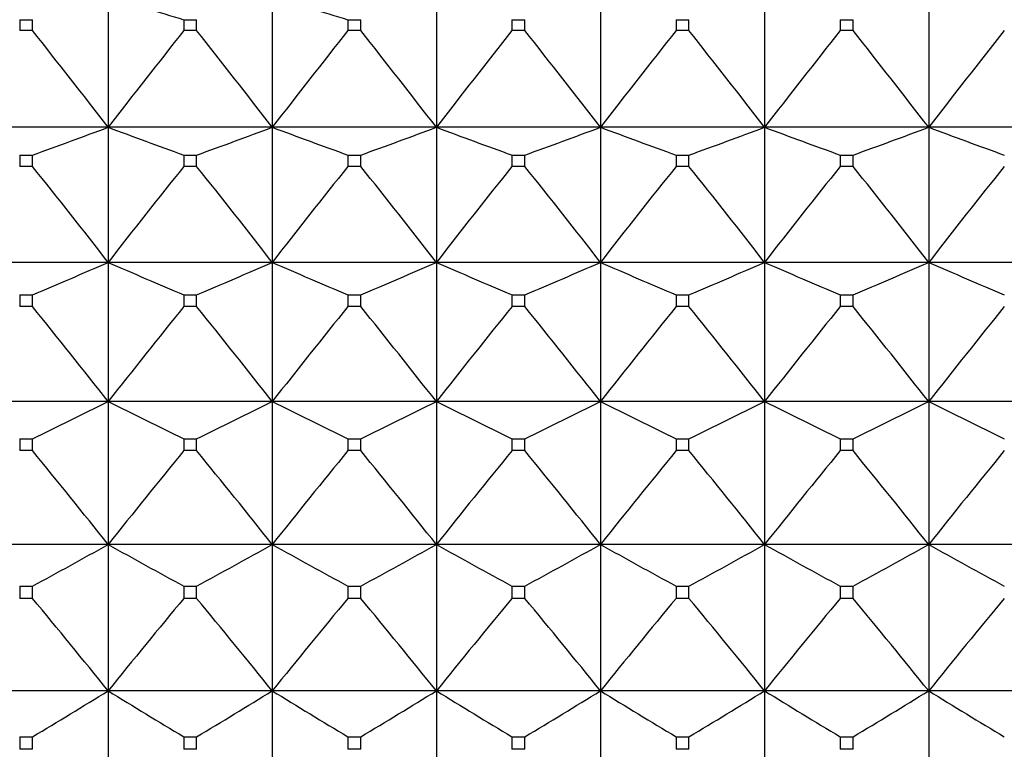
# Model space of a CAD drawing. Units: millimetres. Extents: x -18 to 856, y -35 to 1019.
# Drawn here: x 246 to 252, y 182 to 187 of the extents above; entities that cross this region are included whole.
import ezdxf

# ---------------------------------------------------------------- set-up
doc = ezdxf.new("R2010")
doc.units = ezdxf.units.MM
doc.layers.add('Default', color=7, linetype='Continuous')
doc.layers.add('DV3_Default', color=7, linetype='Continuous')

# ---------------------------------------------------------------- blocks, each defined once
blk = doc.blocks.new('SE2')
at = {"layer": 'DV3_Default', "color": 7}
for p, q in [((246.1737, 187.2252), (246.1737, 186.3488)), ((247.2737, 187.2252), (247.2737, 186.3488)), ((248.3737, 187.2252), (248.3737, 186.3488)), ((249.4737, 187.2252), (249.4737, 186.3488)), ((250.5737, 187.2252), (250.5737, 186.3488)), ((251.6737, 187.2252), (251.6737, 186.3488)), ((245.5806, 187.0705), (245.6668, 187.0705)), ((245.5806, 187.0705), (245.5806, 186.9972)), ((245.6668, 186.9972), (245.6668, 187.0705)), ((246.6806, 187.0705), (246.7668, 187.0705)), ((246.6806, 187.0705), (246.6806, 186.9972)), ((246.7668, 186.9972), (246.7668, 187.0705)), ((247.7806, 187.0705), (247.8668, 187.0705)), ((247.7806, 187.0705), (247.7806, 186.9972)), ((247.8668, 186.9972), (247.8668, 187.0705)), ((248.8806, 187.0705), (248.9668, 187.0705)), ((248.8806, 187.0705), (248.8806, 186.9972)), ((248.9668, 186.9972), (248.9668, 187.0705)), ((249.9806, 187.0705), (250.0668, 187.0705)), ((249.9806, 187.0705), (249.9806, 186.9972)), ((250.0668, 186.9972), (250.0668, 187.0705)), ((251.0806, 187.0705), (251.1668, 187.0705)), ((251.0806, 187.0705), (251.0806, 186.9972)), ((251.1668, 186.9972), (251.1668, 187.0705)), ((245.6668, 186.9972), (245.5806, 186.9972)), ((246.7668, 186.9972), (246.6806, 186.9972)), ((247.8668, 186.9972), (247.7806, 186.9972)), ((248.9668, 186.9972), (248.8806, 186.9972)), ((250.0668, 186.9972), (249.9806, 186.9972)), ((251.1668, 186.9972), (251.0806, 186.9972)), ((246.1737, 186.3488), (245.0737, 186.3488)), ((247.2737, 186.3488), (246.1737, 186.3488)), ((246.1737, 186.3488), (246.1737, 185.4427)), ((248.3737, 186.3488), (247.2737, 186.3488)), ((247.2737, 186.3488), (247.2737, 185.4427)), ((249.4737, 186.3488), (248.3737, 186.3488)), ((248.3737, 186.3488), (248.3737, 185.4427)), ((250.5737, 186.3488), (249.4737, 186.3488)), ((249.4737, 186.3488), (249.4737, 185.4427)), ((251.6737, 186.3488), (250.5737, 186.3488)), ((250.5737, 186.3488), (250.5737, 185.4427)), ((252.7737, 186.3488), (251.6737, 186.3488)), ((251.6737, 186.3488), (251.6737, 185.4427)), ((245.5806, 186.1622), (245.6668, 186.1622)), ((245.5806, 186.1622), (245.5806, 186.0864)), ((245.6668, 186.0864), (245.6668, 186.1622)), ((246.6806, 186.1622), (246.7668, 186.1622)), ((246.6806, 186.1622), (246.6806, 186.0864)), ((246.7668, 186.0864), (246.7668, 186.1622)), ((247.7806, 186.1622), (247.8668, 186.1622)), ((247.7806, 186.1622), (247.7806, 186.0864)), ((247.8668, 186.0864), (247.8668, 186.1622)), ((248.8806, 186.1622), (248.9668, 186.1622)), ((248.8806, 186.1622), (248.8806, 186.0864)), ((248.9668, 186.0864), (248.9668, 186.1622)), ((249.9806, 186.1622), (250.0668, 186.1622)), ((249.9806, 186.1622), (249.9806, 186.0864)), ((250.0668, 186.0864), (250.0668, 186.1622)), ((251.0806, 186.1622), (251.1668, 186.1622)), ((251.0806, 186.1622), (251.0806, 186.0864)), ((251.1668, 186.0864), (251.1668, 186.1622)), ((245.6668, 186.0864), (245.5806, 186.0864)), ((246.7668, 186.0864), (246.6806, 186.0864)), ((247.8668, 186.0864), (247.7806, 186.0864)), ((248.9668, 186.0864), (248.8806, 186.0864)), ((250.0668, 186.0864), (249.9806, 186.0864)), ((251.1668, 186.0864), (251.0806, 186.0864)), ((246.1737, 185.4427), (245.0737, 185.4427)), ((247.2737, 185.4427), (246.1737, 185.4427)), ((246.1737, 185.4427), (246.1737, 184.5091)), ((248.3737, 185.4427), (247.2737, 185.4427)), ((247.2737, 185.4427), (247.2737, 184.5091)), ((249.4737, 185.4427), (248.3737, 185.4427)), ((248.3737, 185.4427), (248.3737, 184.5091)), ((250.5737, 185.4427), (249.4737, 185.4427)), ((249.4737, 185.4427), (249.4737, 184.5091)), ((251.6737, 185.4427), (250.5737, 185.4427)), ((250.5737, 185.4427), (250.5737, 184.5091)), ((252.7737, 185.4427), (251.6737, 185.4427)), ((251.6737, 185.4427), (251.6737, 184.5091)), ((245.5806, 185.2246), (245.6668, 185.2246)), ((245.5806, 185.2246), (245.5806, 185.1465)), ((245.6668, 185.1465), (245.6668, 185.2246)), ((246.6806, 185.2246), (246.7668, 185.2246)), ((246.6806, 185.2246), (246.6806, 185.1465)), ((246.7668, 185.1465), (246.7668, 185.2246)), ((247.7806, 185.2246), (247.8668, 185.2246)), ((247.7806, 185.2246), (247.7806, 185.1465)), ((247.8668, 185.1465), (247.8668, 185.2246)), ((248.8806, 185.2246), (248.9668, 185.2246)), ((248.8806, 185.2246), (248.8806, 185.1465)), ((248.9668, 185.1465), (248.9668, 185.2246)), ((249.9806, 185.2246), (250.0668, 185.2246)), ((249.9806, 185.2246), (249.9806, 185.1465)), ((250.0668, 185.1465), (250.0668, 185.2246)), ((251.0806, 185.2246), (251.1668, 185.2246)), ((251.0806, 185.2246), (251.0806, 185.1465)), ((251.1668, 185.1465), (251.1668, 185.2246)), ((245.6668, 185.1465), (245.5806, 185.1465)), ((246.7668, 185.1465), (246.6806, 185.1465)), ((247.8668, 185.1465), (247.7806, 185.1465)), ((248.9668, 185.1465), (248.8806, 185.1465)), ((250.0668, 185.1465), (249.9806, 185.1465)), ((251.1668, 185.1465), (251.0806, 185.1465)), ((246.1737, 184.5091), (245.0737, 184.5091)), ((247.2737, 184.5091), (246.1737, 184.5091)), ((246.1737, 184.5091), (246.1737, 183.5505)), ((248.3737, 184.5091), (247.2737, 184.5091)), ((247.2737, 184.5091), (247.2737, 183.5505)), ((249.4737, 184.5091), (248.3737, 184.5091)), ((248.3737, 184.5091), (248.3737, 183.5505)), ((250.5737, 184.5091), (249.4737, 184.5091)), ((249.4737, 184.5091), (249.4737, 183.5505)), ((251.6737, 184.5091), (250.5737, 184.5091)), ((250.5737, 184.5091), (250.5737, 183.5505)), ((252.7737, 184.5091), (251.6737, 184.5091)), ((251.6737, 184.5091), (251.6737, 183.5505)), ((245.5806, 184.2602), (245.6668, 184.2602)), ((245.5806, 184.2602), (245.5806, 184.18)), ((245.6668, 184.18), (245.6668, 184.2602)), ((246.6806, 184.2602), (246.7668, 184.2602)), ((246.6806, 184.2602), (246.6806, 184.18)), ((246.7668, 184.18), (246.7668, 184.2602)), ((247.7806, 184.2602), (247.8668, 184.2602)), ((247.7806, 184.2602), (247.7806, 184.18)), ((247.8668, 184.18), (247.8668, 184.2602)), ((248.8806, 184.2602), (248.9668, 184.2602)), ((248.8806, 184.2602), (248.8806, 184.18)), ((248.9668, 184.18), (248.9668, 184.2602)), ((249.9806, 184.2602), (250.0668, 184.2602)), ((249.9806, 184.2602), (249.9806, 184.18)), ((250.0668, 184.18), (250.0668, 184.2602)), ((251.0806, 184.2602), (251.1668, 184.2602)), ((251.0806, 184.2602), (251.0806, 184.18)), ((251.1668, 184.18), (251.1668, 184.2602)), ((245.6668, 184.18), (245.5806, 184.18)), ((246.7668, 184.18), (246.6806, 184.18)), ((247.8668, 184.18), (247.7806, 184.18)), ((248.9668, 184.18), (248.8806, 184.18)), ((250.0668, 184.18), (249.9806, 184.18)), ((251.1668, 184.18), (251.0806, 184.18)), ((246.1737, 183.5505), (245.0737, 183.5505)), ((247.2737, 183.5505), (246.1737, 183.5505)), ((246.1737, 183.5505), (246.1737, 182.5692)), ((248.3737, 183.5505), (247.2737, 183.5505)), ((247.2737, 183.5505), (247.2737, 182.5692)), ((249.4737, 183.5505), (248.3737, 183.5505)), ((248.3737, 183.5505), (248.3737, 182.5692)), ((250.5737, 183.5505), (249.4737, 183.5505)), ((249.4737, 183.5505), (249.4737, 182.5692)), ((251.6737, 183.5505), (250.5737, 183.5505)), ((250.5737, 183.5505), (250.5737, 182.5692)), ((252.7737, 183.5505), (251.6737, 183.5505)), ((251.6737, 183.5505), (251.6737, 182.5692)), ((245.5806, 183.2713), (245.6668, 183.2713)), ((245.5806, 183.2713), (245.5806, 183.1892)), ((245.6668, 183.1892), (245.6668, 183.2713)), ((246.6806, 183.2713), (246.7668, 183.2713)), ((246.6806, 183.2713), (246.6806, 183.1892)), ((246.7668, 183.1892), (246.7668, 183.2713)), ((247.7806, 183.2713), (247.8668, 183.2713)), ((247.7806, 183.2713), (247.7806, 183.1892)), ((247.8668, 183.1892), (247.8668, 183.2713)), ((248.8806, 183.2713), (248.9668, 183.2713)), ((248.8806, 183.2713), (248.8806, 183.1892)), ((248.9668, 183.1892), (248.9668, 183.2713)), ((249.9806, 183.2713), (250.0668, 183.2713)), ((249.9806, 183.2713), (249.9806, 183.1892)), ((250.0668, 183.1892), (250.0668, 183.2713)), ((251.0806, 183.2713), (251.1668, 183.2713)), ((251.0806, 183.2713), (251.0806, 183.1892)), ((251.1668, 183.1892), (251.1668, 183.2713)), ((245.6668, 183.1892), (245.5806, 183.1892)), ((246.7668, 183.1892), (246.6806, 183.1892)), ((247.8668, 183.1892), (247.7806, 183.1892)), ((248.9668, 183.1892), (248.8806, 183.1892)), ((250.0668, 183.1892), (249.9806, 183.1892)), ((251.1668, 183.1892), (251.0806, 183.1892)), ((246.1737, 182.5692), (245.0737, 182.5692)), ((247.2737, 182.5692), (246.1737, 182.5692)), ((246.1737, 182.5692), (246.1737, 181.568)), ((248.3737, 182.5692), (247.2737, 182.5692)), ((247.2737, 182.5692), (247.2737, 181.568)), ((249.4737, 182.5692), (248.3737, 182.5692)), ((248.3737, 182.5692), (248.3737, 181.568)), ((250.5737, 182.5692), (249.4737, 182.5692)), ((249.4737, 182.5692), (249.4737, 181.568)), ((251.6737, 182.5692), (250.5737, 182.5692)), ((250.5737, 182.5692), (250.5737, 181.568)), ((252.7737, 182.5692), (251.6737, 182.5692)), ((251.6737, 182.5692), (251.6737, 181.568)), ((245.5806, 182.2606), (245.6668, 182.2606)), ((245.5806, 182.2606), (245.5806, 182.1768)), ((245.6668, 182.1768), (245.6668, 182.2606)), ((246.6806, 182.2606), (246.7668, 182.2606)), ((246.6806, 182.2606), (246.6806, 182.1768)), ((246.7668, 182.1768), (246.7668, 182.2606)), ((247.7806, 182.2606), (247.8668, 182.2606)), ((247.7806, 182.2606), (247.7806, 182.1768)), ((247.8668, 182.1768), (247.8668, 182.2606)), ((248.8806, 182.2606), (248.9668, 182.2606)), ((248.8806, 182.2606), (248.8806, 182.1768)), ((248.9668, 182.1768), (248.9668, 182.2606)), ((249.9806, 182.2606), (250.0668, 182.2606)), ((249.9806, 182.2606), (249.9806, 182.1768)), ((250.0668, 182.1768), (250.0668, 182.2606)), ((251.0806, 182.2606), (251.1668, 182.2606)), ((251.0806, 182.2606), (251.0806, 182.1768)), ((251.1668, 182.1768), (251.1668, 182.2606)), ((245.6668, 182.1768), (245.5806, 182.1768)), ((246.7668, 182.1768), (246.6806, 182.1768)), ((247.8668, 182.1768), (247.7806, 182.1768)), ((248.9668, 182.1768), (248.8806, 182.1768)), ((250.0668, 182.1768), (249.9806, 182.1768)), ((251.1668, 182.1768), (251.0806, 182.1768))]:
    blk.add_line(p, q, dxfattribs=at)
for centre, radius, start, end in [((266.8924, 254.2131), 70.1187, 252.813619, 253.246702), ((267.9924, 254.2131), 70.1187, 252.813619, 253.246702), ((196.5696, 148.0876), 62.6458, 37.644179, 38.396912), ((295.7778, 148.0876), 62.6458, 141.603088, 142.355821), ((197.6696, 148.0876), 62.6458, 37.644179, 38.396912), ((296.8778, 148.0876), 62.6458, 141.603088, 142.355821), ((198.7696, 148.0876), 62.6458, 37.644179, 38.396912), ((297.9778, 148.0876), 62.6458, 141.603088, 142.355821), ((199.8696, 148.0876), 62.6458, 37.644179, 38.396912), ((299.0778, 148.0876), 62.6458, 141.603088, 142.355821), ((200.9696, 148.0876), 62.6458, 37.644179, 38.396912), ((300.1778, 148.0876), 62.6458, 141.603088, 142.355821), ((202.0696, 148.0876), 62.6458, 37.644179, 38.396912), ((301.2778, 148.0876), 62.6458, 141.603088, 142.355821), ((224.6612, 244.0059), 61.5396, 289.958175, 290.461111), ((267.6862, 244.0059), 61.5396, 249.538889, 250.041825), ((225.7612, 244.0059), 61.5396, 289.958175, 290.461111), ((268.7862, 244.0059), 61.5396, 249.538889, 250.041825), ((226.8612, 244.0059), 61.5396, 289.958175, 290.461111), ((269.8862, 244.0059), 61.5396, 249.538889, 250.041825), ((227.9612, 244.0059), 61.5396, 289.958175, 290.461111), ((270.9862, 244.0059), 61.5396, 249.538889, 250.041825), ((229.0612, 244.0059), 61.5396, 289.958175, 290.461111), ((272.0862, 244.0059), 61.5396, 249.538889, 250.041825), ((230.1612, 244.0059), 61.5396, 289.958175, 290.461111), ((273.1862, 244.0059), 61.5396, 249.538889, 250.041825), ((197.0064, 147.245), 62.2615, 37.843355, 38.597375), ((295.341, 147.245), 62.2615, 141.402625, 142.156645), ((198.1064, 147.245), 62.2615, 37.843355, 38.597375), ((296.441, 147.245), 62.2615, 141.402625, 142.156645), ((199.2064, 147.245), 62.2615, 37.843355, 38.597375), ((297.541, 147.245), 62.2615, 141.402625, 142.156645), ((200.3064, 147.245), 62.2615, 37.843355, 38.597375), ((298.641, 147.245), 62.2615, 141.402625, 142.156645), ((201.4064, 147.245), 62.2615, 37.843355, 38.597375), ((299.741, 147.245), 62.2615, 141.402625, 142.156645), ((202.5064, 147.245), 62.2615, 37.843355, 38.597375), ((300.841, 147.245), 62.2615, 141.402625, 142.156645), ((223.7342, 236.9124), 56.1485, 292.99286, 293.55597), ((268.6132, 236.9124), 56.1485, 246.44403, 247.00714), ((224.8342, 236.9124), 56.1485, 292.99286, 293.55597), ((269.7132, 236.9124), 56.1485, 246.44403, 247.00714), ((225.9342, 236.9124), 56.1485, 292.99286, 293.55597), ((270.8132, 236.9124), 56.1485, 246.44403, 247.00714), ((227.0342, 236.9124), 56.1485, 292.99286, 293.55597), ((271.9132, 236.9124), 56.1485, 246.44403, 247.00714), ((228.1342, 236.9124), 56.1485, 292.99286, 293.55597), ((273.0132, 236.9124), 56.1485, 246.44403, 247.00714), ((229.2342, 236.9124), 56.1485, 292.99286, 293.55597), ((274.1132, 236.9124), 56.1485, 246.44403, 247.00714), ((197.5937, 146.3951), 61.747, 38.116351, 38.872074), ((294.7537, 146.3951), 61.747, 141.127926, 141.883649), ((198.6937, 146.3951), 61.747, 38.116351, 38.872074), ((295.8537, 146.3951), 61.747, 141.127926, 141.883649), ((199.7937, 146.3951), 61.747, 38.116351, 38.872074), ((296.9537, 146.3951), 61.747, 141.127926, 141.883649), ((200.8937, 146.3951), 61.747, 38.116351, 38.872074), ((298.0537, 146.3951), 61.747, 141.127926, 141.883649), ((201.9937, 146.3951), 61.747, 38.116351, 38.872074), ((299.1537, 146.3951), 61.747, 141.127926, 141.883649), ((203.0937, 146.3951), 61.747, 38.116351, 38.872074), ((300.2537, 146.3951), 61.747, 141.127926, 141.883649), ((222.6836, 231.7046), 52.7182, 295.84663, 296.46043), ((269.6638, 231.7046), 52.7182, 243.53957, 244.15337), ((223.7836, 231.7046), 52.7182, 295.84663, 296.46043), ((270.7638, 231.7046), 52.7182, 243.53957, 244.15337), ((224.8836, 231.7046), 52.7182, 295.84663, 296.46043), ((271.8638, 231.7046), 52.7182, 243.53957, 244.15337), ((225.9836, 231.7046), 52.7182, 295.84663, 296.46043), ((272.9638, 231.7046), 52.7182, 243.53957, 244.15337), ((227.0836, 231.7046), 52.7182, 295.84663, 296.46043), ((274.0638, 231.7046), 52.7182, 243.53957, 244.15337), ((228.1836, 231.7046), 52.7182, 295.84663, 296.46043), ((275.1638, 231.7046), 52.7182, 243.53957, 244.15337), ((198.3255, 145.5378), 61.1098, 38.46513, 39.22293), ((294.0219, 145.5378), 61.1098, 140.77707, 141.53487), ((199.4255, 145.5378), 61.1098, 38.46513, 39.22293), ((295.1219, 145.5378), 61.1098, 140.77707, 141.53487), ((200.5255, 145.5378), 61.1098, 38.46513, 39.22293), ((296.2219, 145.5378), 61.1098, 140.77707, 141.53487), ((201.6255, 145.5378), 61.1098, 38.46513, 39.22293), ((297.3219, 145.5378), 61.1098, 140.77707, 141.53487), ((202.7255, 145.5378), 61.1098, 38.46513, 39.22293), ((298.4219, 145.5378), 61.1098, 140.77707, 141.53487), ((203.8255, 145.5378), 61.1098, 38.46513, 39.22293), ((299.5219, 145.5378), 61.1098, 140.77707, 141.53487), ((221.5199, 227.7179), 50.5823, 298.51419, 299.16972), ((270.8274, 227.7179), 50.5823, 240.83028, 241.48581), ((222.6199, 227.7179), 50.5823, 298.51419, 299.16972), ((271.9274, 227.7179), 50.5823, 240.83028, 241.48581), ((223.7199, 227.7179), 50.5823, 298.51419, 299.16972), ((273.0274, 227.7179), 50.5823, 240.83028, 241.48581), ((224.8199, 227.7179), 50.5823, 298.51419, 299.16972), ((274.1274, 227.7179), 50.5823, 240.83028, 241.48581), ((225.9199, 227.7179), 50.5823, 298.51419, 299.16972), ((275.2274, 227.7179), 50.5823, 240.83028, 241.48581), ((227.0199, 227.7179), 50.5823, 298.51419, 299.16972), ((276.3274, 227.7179), 50.5823, 240.83028, 241.48581), ((199.1943, 144.6722), 60.3593, 38.892208, 39.652396), ((293.153, 144.6722), 60.3593, 140.347604, 141.107792), ((200.2943, 144.6722), 60.3593, 38.892208, 39.652396), ((294.253, 144.6722), 60.3593, 140.347604, 141.107792), ((201.3943, 144.6722), 60.3593, 38.892208, 39.652396), ((295.353, 144.6722), 60.3593, 140.347604, 141.107792), ((202.4943, 144.6722), 60.3593, 38.892208, 39.652396), ((296.453, 144.6722), 60.3593, 140.347604, 141.107792), ((203.5943, 144.6722), 60.3593, 38.892208, 39.652396), ((297.553, 144.6722), 60.3593, 140.347604, 141.107792), ((204.6943, 144.6722), 60.3593, 38.892208, 39.652396), ((298.653, 144.6722), 60.3593, 140.347604, 141.107792), ((220.2554, 224.561), 49.3464, 300.99474, 301.68388), ((272.092, 224.561), 49.3464, 238.31612, 239.00526), ((221.3554, 224.561), 49.3464, 300.99474, 301.68388), ((273.192, 224.561), 49.3464, 238.31612, 239.00526), ((222.4554, 224.561), 49.3464, 300.99474, 301.68388), ((274.292, 224.561), 49.3464, 238.31612, 239.00526), ((223.5554, 224.561), 49.3464, 300.99474, 301.68388), ((275.392, 224.561), 49.3464, 238.31612, 239.00526), ((224.6554, 224.561), 49.3464, 300.99474, 301.68388), ((276.492, 224.561), 49.3464, 238.31612, 239.00526), ((225.7554, 224.561), 49.3464, 300.99474, 301.68388), ((277.592, 224.561), 49.3464, 238.31612, 239.00526)]:
    blk.add_arc(centre, radius, start, end, dxfattribs=at)

msp = doc.modelspace()

# ---------------------------------------------------------------- block references
at = {"layer": 'Default'}
msp.add_blockref('SE2', (0, 0), dxfattribs=at)

doc.saveas('drawing.dxf')
